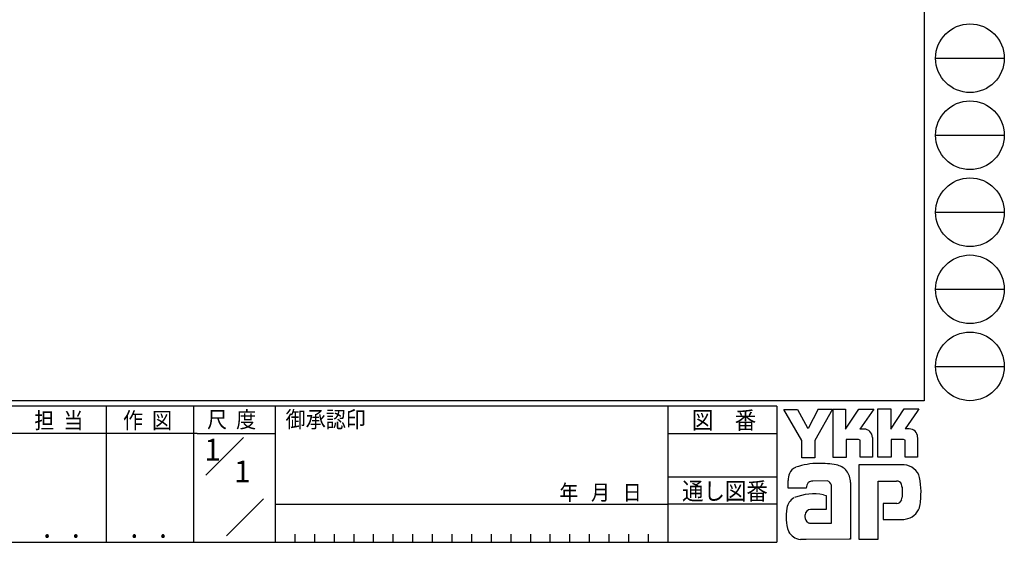
# Model space of a CAD drawing. Extents: x 0 to 793, y 0 to 564.
# Drawn here: x 541 to 793, y 0 to 134 of the extents above; entities that cross this region are included whole.
import ezdxf
from ezdxf.enums import TextEntityAlignment as Align

# ---------------------------------------------------------------- set-up
doc = ezdxf.new("R2010")
doc.units = 0
doc.layers.add('USER1', color=3, linetype='CONTINUOUS')
doc.layers.add('YKK_ZWAK', color=7, linetype='CONTINUOUS')
doc.styles.get("Standard").update_dxf_attribs({"font": 'ROMANS.SHX', "bigfont": 'EXTFONT.SHX'})
doc.styles.add('YKK_OSSTYLE1', font='romans.shx', dxfattribs={"width": 0.9, "bigfont": 'EXTFONT.SHX'})

# ---------------------------------------------------------------- blocks, each defined once
blk = doc.blocks.new('A201')
at = {"layer": 'YKK_ZWAK', "color": 254, "linetype": 'Continuous'}
for p, q in [((571, 410), (571, 35)), ((571, 35), (21, 35)), ((544, 34), (21, 34)), ((437, 34), (437, 9)), ((452, 34), (452, 9)), ((524, 34), (524, 9)), ((544, 34), (544, 9)), ((548.59, 27.71), (545.31, 33.35)), ((545.31, 33.35), (547.82, 33.35)), ((547.82, 33.35), (549.62, 29.99)), ((551.6, 33.43), (549.77, 29.88)), ((554.19, 33.43), (550.95, 27.7)), ((551.6, 33.43), (554.19, 33.43)), ((554.33, 24.55), (554.33, 33.41)), ((554.33, 33.41), (556.63, 33.41)), ((556.63, 29.77), (559.04, 33.45)), ((556.63, 33.41), (556.63, 29.77)), ((559.04, 33.45), (561.77, 33.45)), ((561.77, 33.45), (559.24, 29.78)), ((562.55, 24.63), (562.55, 33.49)), ((562.55, 33.49), (564.89, 33.49)), ((564.89, 29.78), (567.34, 33.49)), ((564.89, 33.49), (564.89, 29.78)), ((567.34, 33.49), (570.04, 33.49)), ((569.77, 33.02), (567.54, 29.84)), ((570.04, 33.49), (569.77, 33.02)), ((549.62, 29.99), (549.77, 29.88)), ((559.99, 29.78), (559.24, 29.78)), ((568.29, 29.84), (567.54, 29.84)), ((548.59, 24.53), (548.59, 27.71)), ((550.95, 27.7), (550.95, 24.53)), ((558.98, 27.87), (556.7, 27.87)), ((556.7, 27.87), (556.7, 24.55)), ((559.29, 27.75), (558.98, 27.87)), ((559.29, 24.61), (559.29, 27.75)), ((561.53, 28.24), (561.53, 24.61)), ((567.26, 27.89), (564.99, 27.89)), ((564.99, 27.89), (564.99, 24.63)), ((567.57, 27.77), (567.26, 27.89)), ((567.57, 24.65), (567.57, 27.77)), ((569.83, 28.24), (569.83, 24.65)), ((550.95, 24.53), (548.59, 24.53)), ((556.7, 24.55), (554.33, 24.55)), ((561.53, 24.61), (559.29, 24.61)), ((564.99, 24.63), (562.55, 24.63)), ((567.57, 24.68), (567.61, 24.65)), ((569.83, 24.65), (567.57, 24.65)), ((559.02, 23.22), (559.02, 9.57)), ((567.3, 23.22), (559.02, 23.22)), ((524, 21), (544, 21)), ((546.08, 18.95), (546.08, 20.33)), ((553.25, 20.28), (550.61, 20.23)), ((557.51, 20.01), (557.51, 9.59)), ((562.61, 9.57), (562.61, 20.24)), ((562.61, 20.24), (565.93, 20.24)), ((549.41, 18.95), (546.08, 18.95)), ((554.02, 12.52), (554.02, 19.47)), ((566.98, 19.17), (566.99, 17.29)), ((552.55, 17.73), (553.05, 17.62)), ((553.05, 17.62), (553.05, 15.05)), ((452, 16), (524, 16)), ((553.05, 15.05), (550.2, 15.05)), ((566.01, 16.15), (563.48, 16.15)), ((563.48, 16.15), (563.48, 13.2)), ((563.48, 13.2), (567.28, 13.2)), ((567.28, 13.2), (568.06, 13.37)), ((550, 12.52), (554.02, 12.52)), ((553.71, 12.52), (553.96, 12.52)), ((554.02, 12.52), (554.02, 12.52)), ((549.41, 9.53), (548.34, 9.53)), ((557.28, 9.55), (549.41, 9.53)), ((557.51, 9.59), (557.28, 9.55)), ((559.02, 9.57), (562.05, 9.57)), ((562.05, 9.57), (562.61, 9.57)), ((21, 9), (544, 9))]:
    blk.add_line(p, q, dxfattribs=at)
at = {"layer": 'YKK_ZWAK', "color": 8, "linetype": 'Continuous'}
for p, q in [((573.13, 97.86), (585.73, 97.86)), ((573.13, 83.72), (585.73, 83.72)), ((573.13, 69.58), (585.73, 69.58)), ((573.13, 55.44), (585.73, 55.44)), ((573.13, 41.3), (585.73, 41.3))]:
    blk.add_line(p, q, dxfattribs=at)
at = {"layer": 'YKK_ZWAK', "color": 131, "linetype": 'Continuous'}
for p, q in [((421, 34), (421, 9)), ((437.7, 29), (389, 29)), ((437.7, 29), (452, 29)), ((524, 29), (544, 29)), ((439.26, 21.33), (446.19, 28.25)), ((443.05, 10.18), (449.85, 16.98)), ((544, 16), (524, 16)), ((455.6, 10.5), (455.6, 9)), ((459.2, 10.5), (459.2, 9)), ((462.8, 10.5), (462.8, 9)), ((466.4, 10.5), (466.4, 9)), ((470, 10.5), (470, 9)), ((473.6, 10.5), (473.6, 9)), ((477.2, 10.5), (477.2, 9)), ((480.8, 10.5), (480.8, 9)), ((484.4, 10.5), (484.4, 9)), ((488, 10.5), (488, 9)), ((491.6, 10.5), (491.6, 9)), ((495.2, 10.5), (495.2, 9)), ((498.8, 10.5), (498.8, 9)), ((502.4, 10.5), (502.4, 9)), ((506, 10.5), (506, 9)), ((509.6, 10.5), (509.6, 9)), ((513.2, 10.5), (513.2, 9)), ((516.8, 10.5), (516.8, 9)), ((520.4, 10.5), (520.4, 9))]:
    blk.add_line(p, q, dxfattribs=at)
at = {"layer": 'YKK_ZWAK', "color": 8, "linetype": 'Continuous'}
for centre in [(579.43, 97.86), (579.43, 83.72), (579.43, 69.58), (579.43, 55.44), (579.43, 41.3)]:
    blk.add_circle(centre, 6.3, dxfattribs=at)
at = {"layer": 'YKK_ZWAK', "color": 254, "linetype": 'Continuous'}
for centre, radius, start, end in [((559.99, 28.24), 1.54, 0.0017, 89.996), ((568.29, 28.29), 1.54, 0.0017, 89.996), ((551.66, 10.86), 12.63, 89.8916, 109.3085), ((552.03, 8.67), 14.82, 78.7801, 91.4694), ((548, 21.1), 1.75, 109.0213, 161.5126), ((554.38, 20.07), 3.18, 40.6642, 80.3169), ((554.22, 20.08), 3.29, 358.7806, 38.7656), ((567.19, 20.11), 3.1, 14.4457, 87.0875), ((549.69, 20.31), 3.6, 158.4108, 179.7178), ((550.91, 18.99), 1.51, 138.4638, 181.7136), ((550.51, 19.02), 1.21, 85.5055, 126.7804), ((552.9, 19.18), 1.16, 14.7552, 72.4499), ((566.05, 19.37), 0.878, 16.4312, 96.9166), ((555.55, 18.15), 14.9, 350.9903, 10.6762), ((564.38, 18.85), 2.62, 4.9342, 17.0355), ((548.59, 14.77), 2.79, 121.8271, 169.0847), ((550.8, 8.39), 9.51, 79.381, 112.0583), ((566.01, 17.08), 0.933, 269.9547, 342.9014), ((564.36, 17.54), 2.64, 343.6902, 354.7536), ((553.61, 13.72), 7.92, 168.7637, 199.8008), ((550.21, 14.01), 1.03, 90.3395, 178.0364), ((567.24, 16.32), 3.07, 285.4429, 349.9045), ((550.84, 13.77), 1.69, 171.082, 216.7192), ((550.18, 13.6), 1.09, 230.9728, 260.7549), ((548.6, 12.25), 2.73, 207.3144, 263.5946)]:
    blk.add_arc(centre, radius, start, end, dxfattribs=at)
at = {"layer": 'YKK_ZWAK', "color": 131, "linetype": 'Continuous', "style": 'YKK_OSSTYLE1', "width": 0.9}
for s, height, p in [('担  当', 3, (407.82, 29.87)), ('作  図', 3, (424.09, 29.88)), ('尺  度', 3, (439.51, 30.04)), ('御承認印', 3, (453.91, 30.05)), ('図\u3000番', 3.2, (528.43, 29.81)), ('年   月   日', 2.828, (504.13, 16.74)), ('通し図番', 3.2, (526.63, 16.8)), (' ． ．', 3.5, (408.18, 9.75)), (' ． ．', 3.5, (424.18, 9.75))]:
    blk.add_text(s, height=height, dxfattribs=at).set_placement(p)

msp = doc.modelspace()

# ---------------------------------------------------------------- block references
at = {"layer": 'YKK_ZWAK', "xscale": 1.4, "yscale": 1.4, "zscale": 1.4}
msp.add_blockref('A201', (-26.6, -12.6), dxfattribs=at)

# ---------------------------------------------------------------- texts
at = {"layer": 'USER1', "color": 3}
msp.add_text('1', height=5.6, dxfattribs=at).set_placement((588, 21))
msp.add_text('1', height=5.6, dxfattribs=at).set_placement((597.8, 18.2), align=Align.MIDDLE_CENTER)

doc.saveas('drawing.dxf')
